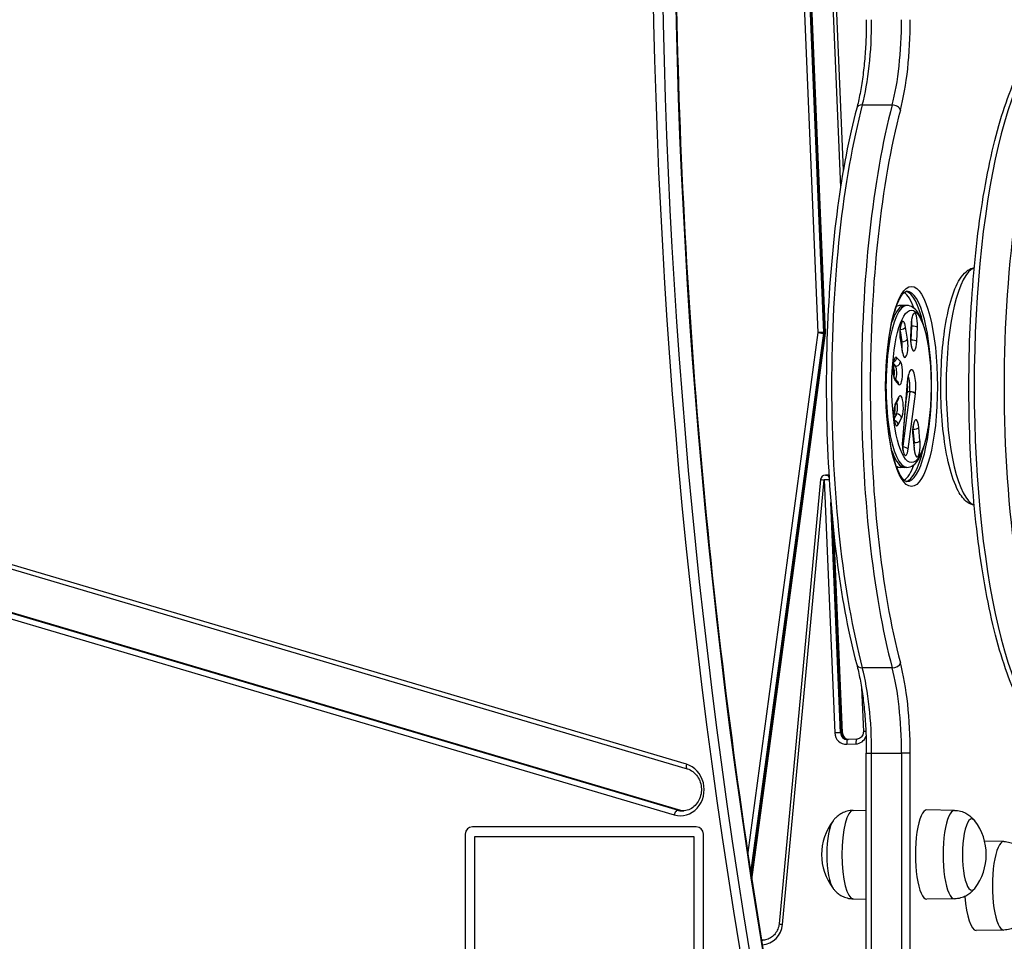
# Model space of a CAD drawing. Units: millimetres. Extents: x -2358 to 2873, y -2180 to 2109.
# Drawn here: x -584 to -170, y -483 to -96 of the extents above; entities that cross this region are included whole.
import ezdxf

# ---------------------------------------------------------------- set-up
doc = ezdxf.new("R2010")
doc.units = ezdxf.units.MM
doc.header["$LTSCALE"] = 35
doc.layers.add('MV', color=140, linetype='Continuous')
doc.layers.add('SW_Toestellen', color=2, linetype='Continuous')

msp = doc.modelspace()

# ---------------------------------------------------------------- linework, layer by layer
at = {"layer": 'MV'}
for p, q in [((-299.8, -435.4), (-393.8, -435.4)), ((-396.8, -438.4), (-396.8, -532.4)), ((-392.8, -531.4), (-392.8, -439.4)), ((-392.8, -439.4), (-300.8, -439.4)), ((-300.8, -439.4), (-300.8, -531.4)), ((-296.8, -532.4), (-296.8, -438.4))]:
    msp.add_line(p, q, dxfattribs=at)
for centre, start, end in [((-393.8, -438.4), 90, 180), ((-299.8, -438.4), 0, 90)]:
    msp.add_arc(centre, 3, start, end, dxfattribs=at)
at = {"layer": 'SW_Toestellen'}
for p, q in [((-255.87, -56.25), (-248.69, -227.8)), ((-246.24, -227.71), (-253.42, -56.16)), ((-253.16, -56.16), (-245.98, -227.71)), ((-253.16, -56.16), (-245.98, -227.71)), ((-245.47, -227.71), (-252.65, -56.16)), ((-243.84, -55.73), (-239.2, -166.71)), ((-238.01, -159.51), (-242.36, -55.64)), ((-230.05, -132.2), (-217.5, -132.2)), ((-212.29, -216.4), (-214.22, -216.4)), ((-211.32, -216.4), (-212.29, -216.4)), ((-214.17, -227.02), (-213.43, -231.62)), ((-211.06, -230.56), (-211.88, -225.47)), ((-209.45, -223.69), (-209.73, -229.59)), ((-209.67, -229.68), (-209.39, -223.78)), ((-209.35, -225.11), (-209.63, -231.02)), ((-209.35, -225.11), (-209.45, -225.11)), ((-207.18, -231.37), (-206.91, -225.47)), ((-248.69, -227.8), (-278.17, -446.11)), ((-276.87, -454.74), (-246.26, -228.07)), ((-246, -228.07), (-276.73, -455.64)), ((-246, -228.07), (-276.73, -455.64)), ((-276.46, -457.44), (-245.48, -228.07)), ((-246.26, -228.07), (-246, -228.07)), ((-245.98, -227.71), (-246.24, -227.71)), ((-246, -228.07), (-245.48, -228.07)), ((-245.47, -227.71), (-245.98, -227.71)), ((-214.07, -230.74), (-213.26, -235.84)), ((-213.21, -235.52), (-214.03, -230.42)), ((-209.63, -231.02), (-209.68, -231.02)), ((-213.43, -231.62), (-213.84, -231.62)), ((-214.07, -239.99), (-215.56, -238.33)), ((-216.15, -241.92), (-217.1, -241.92)), ((-217, -240.96), (-216.15, -241.92)), ((-215.23, -248.27), (-216.67, -246.67)), ((-216.28, -247.94), (-214.79, -249.6)), ((-211.12, -248.3), (-213.13, -273.03)), ((-213.07, -273.19), (-211.06, -248.47)), ((-303.87, -409.08), (-830.19, -253.47)), ((-829.91, -255.39), (-303.59, -411)), ((-216.23, -258.37), (-214.83, -255.73)), ((-214.67, -254.8), (-216.07, -257.43)), ((-210.16, -252.62), (-213.1, -275.55)), ((-211.87, -258.38), (-211.13, -252.62)), ((-211.87, -258.38), (-211.13, -252.62)), ((-211.13, -252.62), (-211.4, -252.62)), ((-210.16, -252.62), (-211.13, -252.62)), ((-210.74, -276.75), (-207.77, -253.51)), ((-216.72, -262.1), (-216.66, -261.99)), ((-216.72, -262.1), (-216.66, -261.99)), ((-216.66, -261.99), (-216.72, -261.99)), ((-215.69, -261.99), (-216.66, -261.99)), ((-215.69, -261.99), (-216.62, -263.74)), ((-214.93, -266.41), (-213.53, -263.78)), ((-208.78, -268.42), (-208.25, -274)), ((-205.83, -273.31), (-206.37, -267.68)), ((-307.71, -428.4), (-834.04, -272.79)), ((-833.62, -272.79), (-307.29, -428.4)), ((-833.62, -272.79), (-307.29, -428.4)), ((-832.77, -272.79), (-306.44, -428.4)), ((-208.8, -271.13), (-208.26, -276.76)), ((-208.2, -276.57), (-208.74, -270.94)), ((-835.35, -274.72), (-309.03, -430.33)), ((-208.25, -274), (-208.44, -274)), ((-212.29, -284.4), (-214.22, -284.4)), ((-211.32, -284.4), (-212.29, -284.4)), ((-247.58, -289.45), (-265, -476.14)), ((-245.58, -287.64), (-245.33, -287.64)), ((-245.33, -287.64), (-244.81, -287.64)), ((-263.53, -476.33), (-246.1, -289.64)), ((-246.1, -289.64), (-241.65, -395.93)), ((-239.21, -395.84), (-243.25, -299.21)), ((-242.75, -304.99), (-238.95, -395.84)), ((-242.75, -304.99), (-238.95, -395.84)), ((-238.43, -395.84), (-241.86, -313.79)), ((-217.5, -368.61), (-230.05, -368.61)), ((-230.4, -376.91), (-229.62, -395.41)), ((-239.21, -395.84), (-238.95, -395.84)), ((-238.95, -395.84), (-238.43, -395.84)), ((-236.62, -400.71), (-232.76, -400.54)), ((-232.33, -398.54), (-236.19, -398.71)), ((-228.37, -404.43), (-226.14, -404.43)), ((-228.37, -532.92), (-228.37, -404.43)), ((-226.14, -534.4), (-226.14, -404.43)), ((-226.14, -404.43), (-213.58, -404.43)), ((-226.14, -534.4), (-226.14, -404.43)), ((-213.58, -404.43), (-213.58, -534.4)), ((-209.91, -404.43), (-213.58, -404.43)), ((-213.58, -404.43), (-213.58, -534.4)), ((-209.91, -532.4), (-209.91, -404.43)), ((-307.71, -428.4), (-307.29, -428.4)), ((-307.29, -428.4), (-306.44, -428.4)), ((-233.85, -428.46), (-228.37, -428.38)), ((-191.31, -428.46), (-202.9, -428.29)), ((-170.61, -441.56), (-178.67, -441.44)), ((-233.85, -465.62), (-228.37, -465.7)), ((-191.31, -465.62), (-202.9, -465.79)), ((-170.61, -478.72), (-182.2, -478.89))]:
    msp.add_line(p, q, dxfattribs=at)
for centre, radius, start, end in [((-245.58, -289.64), 2, 90, 174.6679), ((-223.98, -447.04), 23.2, 142.2149, 217.7851), ((-201.19, -447.04), 23.2, 322.1755, 37.8245)]:
    msp.add_arc(centre, radius, start, end, dxfattribs=at)
for centre, major_axis, ratio, start_param, end_param in [((1974.01, -35.4), (0, 2525), 0.906308, 1.371943, 1.76965), ((1974.01, -35.4), (0, 2525), 0.906308, 1.371943, 1.76965), ((1979.5, -35.4), (0, -2525), 0.906308, 4.513536, 4.911242), ((1979.5, -35.4), (0, -2525), 0.906308, 4.513536, 4.911242), ((1972.74, -35.4), (0, -2528), 0.906308, 4.514502, 4.910276), ((-239.08, -96.38), (0, 50), 0.258819, 3.913739, 4.712389), ((-239.08, -96.38), (0, 50), 0.258819, 3.913739, 4.712389), ((-226.53, -96.38), (0, -50), 0.258819, 0.772146, 1.570796), ((-226.53, -96.38), (0, -50), 0.258819, 0.772146, 1.570796), ((-223.63, -96.38), (0, 53), 0.258819, 3.913739, 4.712389), ((-144.24, -250.4), (0, -150), 0.258819, 3.141593, 6.283185), ((-131.68, -250.4), (0, 150), 0.258819, 0, 3.141593), ((-200.26, -250.4), (0, 165), 0.258819, 0.772146, 2.369446), ((-200.26, -250.4), (0, 165), 0.258819, 0.772146, 2.369446), ((-229.51, -134.35), (-2.9, 0.77), 0.692004, 5.079079, 6.283185), ((-187.7, -250.4), (0, -165), 0.258819, 3.913739, 5.511039), ((-187.7, -250.4), (0, -165), 0.258819, 3.913739, 5.511039), ((-216.96, -134.35), (2.9, -0.77), 0.692004, 0.36669, 1.937487), ((-184.8, -250.4), (0, 162), 0.258819, 0.772146, 2.369446), ((-181.91, -250.4), (0, -50), 0.258819, 3.229631, 6.195147), ((-212.29, -250.4), (0, 40), 0.258819, 5.432356, 6.223809), ((-212.29, -250.4), (0, 40), 0.258819, 5.432356, 6.223809), ((-211.32, -250.4), (0, 40), 0.258819, 3.141593, 6.283185), ((-214.22, -250.4), (0, 40), 0.258819, 5.67482, 6.111848), ((-211.32, -250.4), (0, 34), 0.258819, 0, 3.141593), ((-212.29, -250.4), (0, 34), 0.258819, 0, 0.638524), ((-212.29, -250.4), (0, 34), 0.258819, 0, 0.638524), ((-214.22, -250.4), (0, 34), 0.258819, 0, 0.177053), ((-208.18, -224.58), (0, 5), 0.258819, 4.533054, 7.674647), ((-212.98, -228.1), (0, 5), 0.258819, 5.267838, 8.40943), ((-213.81, -225.47), (1.97, 0.32), 0.509356, 4.469306, 5.977698), ((-211.39, -223.69), (2, -0.09), 0.172297, 0, 0.26587), ((-210.11, -224.58), (0, -3), 0.258819, 1.391461, 1.903212), ((-208.84, -225.47), (2, -0.09), 0.172297, 0.26587, 1.836666), ((-248.17, -227.8), (2, 0.08), 0.011203, 0.261565, 1.832361), ((-248.17, -227.8), (1.98, -0.27), 0.035834, 4.452999, 6.023795), ((-248.17, -227.8), (0, 2), 0.965926, 4.573491, 4.755689), ((-247.91, -227.8), (0, -2), 0.965926, 1.431898, 1.614096), ((-247.91, -227.8), (0, -2), 0.965926, 1.431898, 1.614096), ((-247.4, -227.8), (0, -2), 0.965926, 1.431898, 1.614096), ((-216.01, -230.74), (1.97, 0.32), 0.509356, 5.977698, 6.283185), ((-212.99, -230.56), (1.97, 0.32), 0.509356, 4.406902, 5.977698), ((-212.16, -233.2), (0, -5), 0.258819, 5.267838, 8.40943), ((-208.46, -230.48), (0, -5), 0.258819, 4.533054, 7.674647), ((-211.66, -229.59), (2, -0.09), 0.172297, 0, 0.26587), ((-210.39, -230.48), (0, -3), 0.258819, 1.23838, 1.391461), ((-209.12, -231.37), (2, -0.09), 0.172297, 0.26587, 1.836666), ((-214.09, -233.2), (0, -3), 0.258819, 1.137758, 2.126245), ((-215.19, -235.84), (1.97, 0.32), 0.509356, 5.977698, 6.283185), ((-215.92, -243.14), (0, 5), 0.258819, 6.002621, 9.144214), ((-217.49, -238.33), (1.49, 1.34), 0.928158, 4.369572, 5.51421), ((-217.33, -244.8), (0, 3), 0.258819, 4.075236, 5.991929), ((-217.33, -244.8), (0, 3), 0.258819, 4.075236, 5.991929), ((-216, -239.99), (1.49, 1.34), 0.928158, 3.943413, 5.51421), ((-216.36, -244.8), (0, 3), 0.258819, 3.645184, 6.002621), ((-214.43, -244.8), (0, -5), 0.258819, 6.002621, 9.144214), ((-209.39, -250.4), (0, 7), 0.258819, 4.253597, 7.549188), ((-218.21, -247.94), (1.49, 1.34), 0.928158, 5.51421, 6.231708), ((-211.32, -250.4), (0, -5), 0.258819, 1.112004, 2.63053), ((-216.72, -249.6), (1.49, 1.34), 0.928158, 5.51421, 6.283185), ((-212.29, -250.4), (0, 5), 0.258819, 4.253597, 5.06573), ((-212.29, -250.4), (0, 5), 0.258819, 4.253597, 5.06573), ((-213.05, -248.3), (1.99, -0.16), 0.289871, 0, 0.273839), ((-216.6, -254.8), (1.77, -0.94), 0.867985, 0, 0.548246), ((-214.1, -259.29), (0, 5), 0.258819, 3.595812, 6.737405), ((-209.7, -253.51), (1.98, -0.25), 0.427775, 0.290405, 1.861202), ((-215.5, -261.92), (0, -5), 0.258819, 3.595812, 6.737405), ((-217, -259.29), (0, 3), 0.258819, 3.595812, 5.005829), ((-217, -259.29), (0, 3), 0.258819, 3.595812, 5.005829), ((-218, -257.43), (1.77, -0.94), 0.867985, 0, 0.548246), ((-216.03, -259.29), (0, -3), 0.258819, 0.454219, 2.422984), ((-215.47, -263.78), (-1.77, 0.94), 0.867985, 3.689839, 5.260635), ((-207.58, -269.4), (0, 5), 0.258819, 5.065379, 8.206972), ((-216.86, -266.41), (1.77, -0.94), 0.867985, 0.548246, 1.797543), ((-208.3, -267.68), (1.99, 0.19), 0.333926, 4.438815, 6.005032), ((-210.73, -271.13), (1.99, 0.19), 0.333926, 6.005032, 6.283185), ((-211.9, -274.53), (0, -5), 0.258819, 4.407595, 7.395189), ((-215.07, -273.03), (1.99, -0.16), 0.289871, 0, 0.273839), ((-212.67, -276.75), (1.98, -0.25), 0.427775, 0.290405, 1.829199), ((-212.29, -250.4), (0, -40), 0.258819, 0.059376, 0.85083), ((-212.29, -250.4), (0, -40), 0.258819, 0.059376, 0.85083), ((-207.04, -275.04), (0, -5), 0.258819, 5.065379, 8.206972), ((-210.19, -276.76), (1.99, 0.19), 0.333926, 6.005032, 6.283185), ((-207.76, -273.31), (1.99, 0.19), 0.333926, 4.434236, 6.005032), ((-208.98, -275.04), (0, -3), 0.258819, 1.21828, 1.923787), ((-212.29, -250.4), (0, -34), 0.258819, 5.644661, 6.283185), ((-212.29, -250.4), (0, -34), 0.258819, 5.644661, 6.283185), ((-214.22, -250.4), (0, -34), 0.258819, 6.106132, 6.283185), ((-214.22, -250.4), (0, -40), 0.258819, 0.171337, 0.608366), ((-245.58, -289.64), (-1.99, 0.19), 0.024893, 0, 1.310156), ((-245.58, -289.64), (0, 2), 0.965926, 5.339966, 6.283185), ((-245.33, -289.64), (0, 2), 0.965926, 5.555353, 6.283185), ((-245.33, -289.64), (0, 2), 0.965926, 5.555353, 6.283185), ((-244.81, -289.64), (0, 2), 0.965926, 5.886751, 6.283185), ((-245.58, -289.64), (2, 0.08), 0.011203, 0.61394, 1.832361), ((-229.51, -366.46), (-2.9, -0.77), 0.692004, 0, 1.204106), ((-216.96, -366.46), (2.9, 0.77), 0.692004, 4.345699, 5.916495), ((-223.63, -404.43), (0, 53), 0.258819, 4.712389, 5.511039), ((-239.08, -404.43), (0, 50), 0.258819, 4.712389, 5.511039), ((-239.08, -404.43), (0, 50), 0.258819, 4.712389, 5.511039), ((-226.53, -404.43), (0, -50), 0.258819, 1.570796, 2.369446), ((-226.53, -404.43), (0, -50), 0.258819, 1.570796, 2.369446), ((-241.14, -395.93), (2, 0.08), 0.011203, 0.261565, 1.832361), ((-236.83, -395.71), (0, -5), 0.965926, 4.755689, 6.326485), ((-236.31, -395.71), (0, -3), 0.965926, 4.755689, 6.283185), ((-236.05, -395.71), (0, -3), 0.965926, 4.755689, 6.238014), ((-236.05, -395.71), (0, -3), 0.965926, 4.755689, 6.238014), ((-235.53, -395.71), (0, -3), 0.965926, 4.755689, 6.173737), ((-227.63, -395.32), (-2, -0.08), 0.011203, 5.204908, 6.283185), ((-236.1, -400.71), (-0.09, 2), 0.258576, 0, 1.559198), ((-232.24, -400.54), (-0.09, 2), 0.258576, 0, 1.559198), ((-232.97, -395.54), (0, -5), 0.965926, 0.0433, 1.188223), ((-306.45, -419.71), (0, -11), 0.906308, 6.021386, 9.162979), ((-303.02, -409.08), (-0.57, -1.92), 0.408218, 4.832497, 6.283185), ((-308.18, -430.33), (0.57, 1.92), 0.408218, 0.120108, 1.690905), ((-305.6, -419.71), (0, -9), 0.906308, 6.021386, 6.283185), ((-305.18, -419.71), (0, -9), 0.906308, 6.021386, 6.256956), ((-305.18, -419.71), (0, -9), 0.906308, 6.021386, 6.256956), ((-304.33, -419.71), (0, -9), 0.906308, 6.021386, 6.204424), ((-233.83, -447.04), (0, 18.58), 0.258819, 0.003828, 3.137765), ((-202.92, -447.04), (0, -18.75), 0.258819, 3.137765, 6.287013), ((-191.33, -447.04), (0, -18.58), 0.258819, 3.137765, 6.287013), ((-241.08, -447.04), (0, 15), 0.258819, 0.327387, 2.814205), ((-241.08, -447.04), (0, 15), 0.258819, 0.327387, 2.814205), ((-184.09, -447.04), (0, -15), 0.258819, 2.819807, 6.604971), ((-184.09, -447.04), (0, -15), 0.258819, 2.819807, 6.604971), ((-170.63, -460.14), (0, -18.58), 0.258819, 3.137765, 6.287013), ((-182.22, -460.14), (0, -18.75), 0.258819, 4.952169, 6.287013), ((-272.76, -475.4), (0, -9.6), 0.965926, 0.07327, 1.47447), ((-263.01, -476.33), (-1.99, 0.19), 0.024893, 0, 1.310156), ((-271.47, -475.4), (0, -7.6), 0.965926, 6.153686, 6.230047), ((-271.98, -475.4), (0, -7.6), 0.965926, 6.225633, 6.26548), ((-271.98, -475.4), (0, -7.6), 0.965926, 6.225633, 6.26548), ((-272.24, -475.4), (0, -7.6), 0.965926, 6.261143, 6.283185)]:
    msp.add_ellipse(centre, major_axis=major_axis, ratio=ratio, start_param=start_param, end_param=end_param, dxfattribs=at)
for major_axis in [(0, -42), (0, -32)]:
    msp.add_ellipse((-209.39, -250.4), major_axis=major_axis, ratio=0.258819, dxfattribs=at)
for points, knots in [([(-263.58, 463.23), (-275.56, 397.63), (-285.17, 331.49), (-299.6, 198.6), (-304.42, 131.83), (-309.25, -1.92), (-309.25, -68.89), (-304.42, -202.64), (-299.6, -269.41), (-285.17, -402.3), (-275.56, -468.44), (-263.58, -534.04)], [4.5136231, 4.5136231, 4.5136231, 4.5136231, 4.5931294, 4.5931294, 4.6726358, 4.6726358, 4.7521422, 4.7521422, 4.8316485, 4.8316485, 4.9111549, 4.9111549, 4.9111549, 4.9111549]), ([(-228.37, -96.38), (-228.37, -99.16), (-228.42, -101.94), (-228.65, -107.42), (-228.82, -110.13), (-229.27, -115.4), (-229.55, -117.96), (-230.21, -122.87), (-230.59, -125.21), (-231.44, -129.62), (-231.91, -131.68), (-232.41, -133.58)], [1.5707963, 1.5707963, 1.5707963, 1.5707963, 1.7305264, 1.7305264, 1.8902564, 1.8902564, 2.0499864, 2.0499864, 2.2097164, 2.2097164, 2.3694464, 2.3694464, 2.3694464, 2.3694464]), ([(-144.24, -400.4), (-148.39, -400.4), (-152.34, -398.35), (-160.35, -390.42), (-164.34, -383.45), (-171.52, -365.2), (-174.67, -353.91), (-179.8, -328.32), (-181.8, -314.09), (-184.51, -284.03), (-185.23, -268.2), (-185.33, -236.5), (-184.72, -220.63), (-182.23, -190.41), (-180.35, -176.06), (-175.48, -150.27), (-172.49, -138.85), (-165.58, -119.93), (-161.69, -112.51), (-153.45, -103.08), (-149, -100.4), (-144.24, -100.4)], [3.195296, 3.195296, 3.195296, 3.195296, 3.446273, 3.446273, 3.777175, 3.777175, 4.107188, 4.107188, 4.430984, 4.430984, 4.752989, 4.752989, 5.074566, 5.074566, 5.3965, 5.3965, 5.720039, 5.720039, 6.048984, 6.048984, 6.336888, 6.336888, 6.336888, 6.336888]), ([(-232.41, -133.58), (-235.65, -145.76), (-238.37, -159.9), (-242.51, -190.72), (-243.94, -207.4), (-245.37, -241.63), (-245.37, -259.18), (-243.94, -293.41), (-242.51, -310.09), (-238.37, -340.91), (-235.65, -355.05), (-232.41, -367.23)], [0.772146, 0.772146, 0.772146, 0.772146, 1.091606, 1.091606, 1.411066, 1.411066, 1.730526, 1.730526, 2.049986, 2.049986, 2.369446, 2.369446, 2.369446, 2.369446]), ([(-183.04, -300.3), (-184.05, -300.11), (-184.98, -299.68), (-187.42, -297.98), (-188.64, -296.34), (-191.28, -291.51), (-192.56, -287.88), (-194.6, -279.59), (-195.39, -275.05), (-196.53, -265.39), (-196.88, -260.28), (-197.14, -249.94), (-197.06, -244.71), (-196.45, -234.6), (-195.94, -229.73), (-194.51, -220.77), (-193.59, -216.7), (-191.37, -209.63), (-190.08, -206.69), (-187.67, -203.32), (-186.77, -202.36), (-184.9, -201.09), (-184.01, -200.69), (-183.04, -200.51)], [3.243228, 3.243228, 3.243228, 3.243228, 3.373934, 3.373934, 3.637599, 3.637599, 4.004828, 4.004828, 4.34054, 4.34054, 4.667771, 4.667771, 4.992801, 4.992801, 5.318309, 5.318309, 5.647585, 5.647585, 5.990136, 5.990136, 6.163512, 6.163512, 6.288957, 6.288957, 6.288957, 6.288957]), ([(-211.32, -290.4), (-211.65, -290.4), (-212.25, -290.19), (-213.87, -288.16), (-214.7, -286.65), (-216.32, -282.5), (-217.11, -279.77), (-218.47, -273.35), (-219.04, -269.62), (-219.86, -261.6), (-220.11, -257.29), (-220.24, -248.58), (-220.13, -244.17), (-219.56, -235.73), (-219.1, -231.69), (-217.9, -224.43), (-217.15, -221.2), (-215.5, -215.96), (-214.59, -213.9), (-212.9, -211.28), (-212.14, -210.66), (-211.55, -210.42), (-211.43, -210.4), (-211.32, -210.4)], [3.141593, 3.141593, 3.141593, 3.141593, 3.455752, 3.455752, 3.727733, 3.727733, 4.02547, 4.02547, 4.336053, 4.336053, 4.651081, 4.651081, 4.967367, 4.967367, 5.283128, 5.283128, 5.595972, 5.595972, 5.899688, 5.899688, 6.178445, 6.178445, 6.283185, 6.283185, 6.283185, 6.283185]), ([(-211.32, -284.4), (-210.36, -284.4), (-209.44, -284.05), (-207.58, -282.74), (-206.74, -281.61), (-204.95, -278.3), (-204.09, -275.83), (-202.71, -270.19), (-202.17, -267.11), (-201.41, -260.53), (-201.17, -257.05), (-200.99, -250.02), (-201.05, -246.46), (-201.47, -239.59), (-201.82, -236.27), (-202.8, -230.19), (-203.42, -227.42), (-204.93, -222.63), (-205.81, -220.64), (-207.45, -218.36), (-208.05, -217.71), (-209.52, -216.73), (-210.4, -216.4), (-211.32, -216.4)], [3.141593, 3.141593, 3.141593, 3.141593, 3.321673, 3.321673, 3.588086, 3.588086, 3.953986, 3.953986, 4.289243, 4.289243, 4.616294, 4.616294, 4.941214, 4.941214, 5.266619, 5.266619, 5.595741, 5.595741, 5.937943, 5.937943, 6.110564, 6.110564, 6.283185, 6.283185, 6.283185, 6.283185]), ([(-209.39, -223.78), (-209.37, -223.37), (-209.34, -222.98), (-209.25, -222.27), (-209.19, -221.95), (-209.08, -221.47), (-209.02, -221.28), (-208.94, -221.07), (-208.91, -221.02), (-208.91, -221.01), (-208.91, -221.01), (-208.91, -221.01)], [4.891724, 4.891724, 4.891724, 4.891724, 5.1700163, 5.1700163, 5.4427356, 5.4427356, 5.681334, 5.681334, 5.8629756, 5.8629756, 5.8655468, 5.8655468, 5.8655468, 5.8655468]), ([(-214.03, -230.42), (-214.08, -230.11), (-214.12, -229.76), (-214.18, -228.99), (-214.2, -228.57), (-214.2, -227.71), (-214.19, -227.28), (-214.13, -226.47), (-214.08, -226.09), (-213.98, -225.45), (-213.92, -225.18), (-213.81, -224.79), (-213.76, -224.66), (-213.71, -224.56), (-213.7, -224.54), (-213.7, -224.54)], [4.15694, 4.15694, 4.15694, 4.15694, 4.420468, 4.420468, 4.703235, 4.703235, 4.992005, 4.992005, 5.275294, 5.275294, 5.537999, 5.537999, 5.757196, 5.757196, 5.865547, 5.865547, 5.865547, 5.865547]), ([(-209.19, -234.04), (-209.19, -234.04), (-209.19, -234.04), (-209.19, -234.04), (-209.2, -234.02), (-209.25, -233.91), (-209.28, -233.81), (-209.37, -233.53), (-209.42, -233.33), (-209.51, -232.83), (-209.56, -232.52), (-209.64, -231.81), (-209.66, -231.41), (-209.69, -230.57), (-209.69, -230.13), (-209.67, -229.7), (-209.67, -229.69), (-209.67, -229.68)], [3.559231, 3.559231, 3.559231, 3.559231, 3.561483, 3.561483, 3.689904, 3.689904, 3.855599, 3.855599, 4.067448, 4.067448, 4.319776, 4.319776, 4.597163, 4.597163, 4.885048, 4.885048, 4.891724, 4.891724, 4.891724, 4.891724]), ([(-212.89, -236.76), (-212.89, -236.76), (-212.89, -236.76), (-212.89, -236.76), (-212.9, -236.74), (-212.95, -236.63), (-212.98, -236.53), (-213.06, -236.26), (-213.11, -236.07), (-213.17, -235.75), (-213.19, -235.64), (-213.21, -235.52)], [3.5592312, 3.5592312, 3.5592312, 3.5592312, 3.5614827, 3.5614827, 3.6899039, 3.6899039, 3.8555987, 3.8555987, 4.0586682, 4.0586682, 4.1569404, 4.1569404, 4.1569404, 4.1569404]), ([(-216.65, -246.7), (-216.65, -246.7), (-216.66, -246.69), (-216.69, -246.63), (-216.71, -246.56), (-216.79, -246.34), (-216.83, -246.17), (-216.93, -245.75), (-216.98, -245.47), (-217.07, -244.82), (-217.1, -244.44), (-217.14, -243.63), (-217.15, -243.2), (-217.13, -242.34), (-217.11, -241.92), (-217.03, -241.15), (-216.98, -240.8), (-216.87, -240.23), (-216.81, -240), (-216.71, -239.71), (-216.67, -239.62), (-216.65, -239.58), (-216.65, -239.57), (-216.65, -239.57)], [3.559231, 3.559231, 3.559231, 3.559231, 3.64593, 3.64593, 3.798339, 3.798339, 3.995447, 3.995447, 4.236419, 4.236419, 4.507626, 4.507626, 4.793531, 4.793531, 5.081868, 5.081868, 5.360676, 5.360676, 5.612525, 5.612525, 5.813358, 5.813358, 5.865547, 5.865547, 5.865547, 5.865547]), ([(-211.06, -248.47), (-211.02, -247.95), (-210.96, -247.46), (-210.82, -246.57), (-210.73, -246.18), (-210.56, -245.54), (-210.46, -245.29), (-210.35, -245.04), (-210.31, -244.99), (-210.31, -244.99)], [5.0171831, 5.0171831, 5.0171831, 5.0171831, 5.2703835, 5.2703835, 5.523584, 5.523584, 5.7706616, 5.7706616, 5.9340375, 5.9340375, 5.9340375, 5.9340375]), ([(-216.23, -265.48), (-216.23, -265.48), (-216.23, -265.48), (-216.23, -265.48), (-216.24, -265.46), (-216.29, -265.35), (-216.32, -265.25), (-216.41, -264.97), (-216.46, -264.77), (-216.55, -264.27), (-216.6, -263.96), (-216.68, -263.25), (-216.7, -262.85), (-216.73, -262.01), (-216.73, -261.57), (-216.69, -260.73), (-216.65, -260.33), (-216.56, -259.61), (-216.5, -259.29), (-216.39, -258.81), (-216.33, -258.62), (-216.26, -258.43), (-216.24, -258.38), (-216.23, -258.37)], [3.559231, 3.559231, 3.559231, 3.559231, 3.561483, 3.561483, 3.689904, 3.689904, 3.855599, 3.855599, 4.067448, 4.067448, 4.319776, 4.319776, 4.597163, 4.597163, 4.885048, 4.885048, 5.171799, 5.171799, 5.444376, 5.444376, 5.682678, 5.682678, 5.828966, 5.828966, 5.828966, 5.828966]), ([(-208.74, -270.94), (-208.77, -270.56), (-208.8, -270.15), (-208.81, -269.3), (-208.8, -268.87), (-208.76, -268.04), (-208.72, -267.64), (-208.62, -266.95), (-208.56, -266.65), (-208.45, -266.21), (-208.4, -266.04), (-208.33, -265.88), (-208.31, -265.84), (-208.31, -265.84)], [4.359399, 4.359399, 4.359399, 4.359399, 4.63915, 4.63915, 4.927568, 4.927568, 5.213164, 5.213164, 5.482179, 5.482179, 5.713294, 5.713294, 5.865547, 5.865547, 5.865547, 5.865547]), ([(-212.63, -278.1), (-212.63, -278.1), (-212.63, -278.1), (-212.63, -278.09), (-212.64, -278.07), (-212.69, -277.96), (-212.73, -277.86), (-212.81, -277.58), (-212.86, -277.38), (-212.96, -276.88), (-213, -276.57), (-213.08, -275.86), (-213.11, -275.46), (-213.13, -274.62), (-213.13, -274.19), (-213.1, -273.57), (-213.09, -273.38), (-213.07, -273.19)], [3.559231, 3.559231, 3.559231, 3.559231, 3.561483, 3.561483, 3.689904, 3.689904, 3.855599, 3.855599, 4.067448, 4.067448, 4.319776, 4.319776, 4.597163, 4.597163, 4.885048, 4.885048, 5.017183, 5.017183, 5.017183, 5.017183]), ([(-207.77, -278.6), (-207.77, -278.6), (-207.77, -278.6), (-207.77, -278.6), (-207.79, -278.57), (-207.84, -278.46), (-207.87, -278.36), (-207.95, -278.09), (-208, -277.89), (-208.1, -277.4), (-208.14, -277.1), (-208.19, -276.71), (-208.19, -276.64), (-208.2, -276.57)], [3.5592312, 3.5592312, 3.5592312, 3.5592312, 3.5614827, 3.5614827, 3.6899039, 3.6899039, 3.8555987, 3.8555987, 4.0674483, 4.0674483, 4.3110095, 4.3110095, 4.3593986, 4.3593986, 4.3593986, 4.3593986]), ([(-232.41, -367.23), (-231.91, -369.13), (-231.44, -371.19), (-230.59, -375.6), (-230.21, -377.94), (-229.55, -382.85), (-229.27, -385.41), (-228.82, -390.68), (-228.65, -393.39), (-228.42, -398.87), (-228.37, -401.65), (-228.37, -404.43)], [0.7721462, 0.7721462, 0.7721462, 0.7721462, 0.9318762, 0.9318762, 1.0916063, 1.0916063, 1.2513363, 1.2513363, 1.4110663, 1.4110663, 1.5707963, 1.5707963, 1.5707963, 1.5707963]), ([(-229.62, -395.41), (-229.61, -395.72), (-229.64, -396.03), (-229.8, -396.63), (-229.92, -396.92), (-230.24, -397.44), (-230.44, -397.67), (-230.9, -398.07), (-231.15, -398.22), (-231.7, -398.45), (-231.98, -398.51), (-232.29, -398.54), (-232.31, -398.54), (-232.33, -398.54)], [4.669089, 4.669089, 4.669089, 4.669089, 4.97274, 4.97274, 5.278007, 5.278007, 5.589471, 5.589471, 5.90363, 5.90363, 6.217789, 6.217789, 6.239885, 6.239885, 6.239885, 6.239885]), ([(-236.19, -398.71), (-236.2, -398.71), (-236.21, -398.71), (-236.22, -398.71), (-236.23, -398.71), (-236.25, -398.71), (-236.26, -398.71), (-236.27, -398.71), (-236.28, -398.71), (-236.3, -398.71), (-236.3, -398.71), (-236.31, -398.71)], [6.23988522, 6.23988522, 6.23988522, 6.23988522, 6.24854524, 6.24854524, 6.25720525, 6.25720525, 6.26586527, 6.26586527, 6.27452529, 6.27452529, 6.28318531, 6.28318531, 6.28318531, 6.28318531]), ([(-303.59, -411), (-302.75, -411.25), (-301.94, -411.65), (-300.49, -412.74), (-299.85, -413.4), (-298.8, -414.92), (-298.39, -415.77), (-297.82, -417.56), (-297.66, -418.51), (-297.61, -420.4), (-297.72, -421.35), (-298.19, -423.16), (-298.56, -424.02), (-299.5, -425.57), (-300.09, -426.26), (-301.42, -427.42), (-302.17, -427.88), (-303.77, -428.52), (-304.63, -428.69), (-305.52, -428.71), (-305.56, -428.71), (-305.6, -428.71)], [3.403392, 3.403392, 3.403392, 3.403392, 3.737579, 3.737579, 4.060809, 4.060809, 4.375165, 4.375165, 4.684915, 4.684915, 4.993211, 4.993211, 5.302499, 5.302499, 5.615653, 5.615653, 5.936584, 5.936584, 6.268253, 6.268253, 6.283185, 6.283185, 6.283185, 6.283185]), ([(-233.85, -428.46), (-234.73, -428.47), (-235.6, -428.6), (-237.2, -429.03), (-237.93, -429.32), (-239.2, -429.98), (-239.75, -430.35), (-240.7, -431.08), (-241.1, -431.45), (-241.78, -432.16), (-242.07, -432.51), (-242.32, -432.84)], [3.1667151, 3.1667151, 3.1667151, 3.1667151, 3.231427, 3.231427, 3.2961389, 3.2961389, 3.3608508, 3.3608508, 3.4255627, 3.4255627, 3.4902746, 3.4902746, 3.4902746, 3.4902746]), ([(-191.31, -428.46), (-190.44, -428.47), (-189.57, -428.6), (-187.96, -429.03), (-187.24, -429.32), (-185.96, -429.98), (-185.41, -430.35), (-184.46, -431.08), (-184.06, -431.45), (-183.38, -432.16), (-183.1, -432.5), (-182.85, -432.82)], [3.1241259, 3.1241259, 3.1241259, 3.1241259, 3.1888378, 3.1888378, 3.2535497, 3.2535497, 3.3182616, 3.3182616, 3.3829735, 3.3829735, 3.4467596, 3.4467596, 3.4467596, 3.4467596]), ([(-170.61, -441.56), (-169.73, -441.58), (-168.86, -441.7), (-167.26, -442.13), (-166.53, -442.42), (-165.25, -443.08), (-164.7, -443.45), (-163.76, -444.18), (-163.36, -444.55), (-162.68, -445.26), (-162.39, -445.6), (-162.14, -445.92)], [1.714786, 1.714786, 1.714786, 1.714786, 1.7794979, 1.7794979, 1.8442098, 1.8442098, 1.9089217, 1.9089217, 1.9736336, 1.9736336, 2.0374197, 2.0374197, 2.0374197, 2.0374197]), ([(-242.32, -461.24), (-242.07, -461.57), (-241.78, -461.92), (-241.1, -462.63), (-240.7, -463), (-239.75, -463.73), (-239.2, -464.1), (-237.93, -464.76), (-237.2, -465.05), (-235.6, -465.48), (-234.73, -465.61), (-233.85, -465.62)], [5.9770926, 5.9770926, 5.9770926, 5.9770926, 6.0418045, 6.0418045, 6.1065164, 6.1065164, 6.1712282, 6.1712282, 6.2359401, 6.2359401, 6.300652, 6.300652, 6.300652, 6.300652]), ([(-182.85, -461.26), (-183.1, -461.58), (-183.38, -461.92), (-184.06, -462.63), (-184.46, -463), (-185.41, -463.73), (-185.96, -464.1), (-187.24, -464.76), (-187.96, -465.05), (-189.57, -465.48), (-190.44, -465.61), (-191.31, -465.62)], [5.9354292, 5.9354292, 5.9354292, 5.9354292, 5.9992153, 5.9992153, 6.0639272, 6.0639272, 6.1286391, 6.1286391, 6.193351, 6.193351, 6.2580629, 6.2580629, 6.2580629, 6.2580629]), ([(-162.14, -474.36), (-162.39, -474.68), (-162.68, -475.02), (-163.36, -475.73), (-163.76, -476.1), (-164.7, -476.83), (-165.25, -477.2), (-166.53, -477.86), (-167.26, -478.16), (-168.86, -478.58), (-169.73, -478.71), (-170.61, -478.72)], [4.5260893, 4.5260893, 4.5260893, 4.5260893, 4.5898754, 4.5898754, 4.6545873, 4.6545873, 4.7192992, 4.7192992, 4.7840111, 4.7840111, 4.8487229, 4.8487229, 4.8487229, 4.8487229]), ([(-265, -476.14), (-265.07, -476.89), (-265.25, -477.63), (-265.8, -479.02), (-266.18, -479.67), (-267.09, -480.83), (-267.63, -481.33), (-268.82, -482.15), (-269.47, -482.47), (-270.83, -482.9), (-271.53, -483.01), (-272.24, -483.01)], [4.808715, 4.808715, 4.808715, 4.808715, 5.103609, 5.103609, 5.398503, 5.398503, 5.693397, 5.693397, 5.988291, 5.988291, 6.283185, 6.283185, 6.283185, 6.283185])]:
    msp.add_open_spline(points, degree=3, knots=knots, dxfattribs=at)
msp.add_open_spline([(-214.83, -255.73), (-214.83, -255.73), (-214.83, -255.73), (-214.83, -255.73)], degree=3, dxfattribs=at)

doc.saveas('drawing.dxf')
